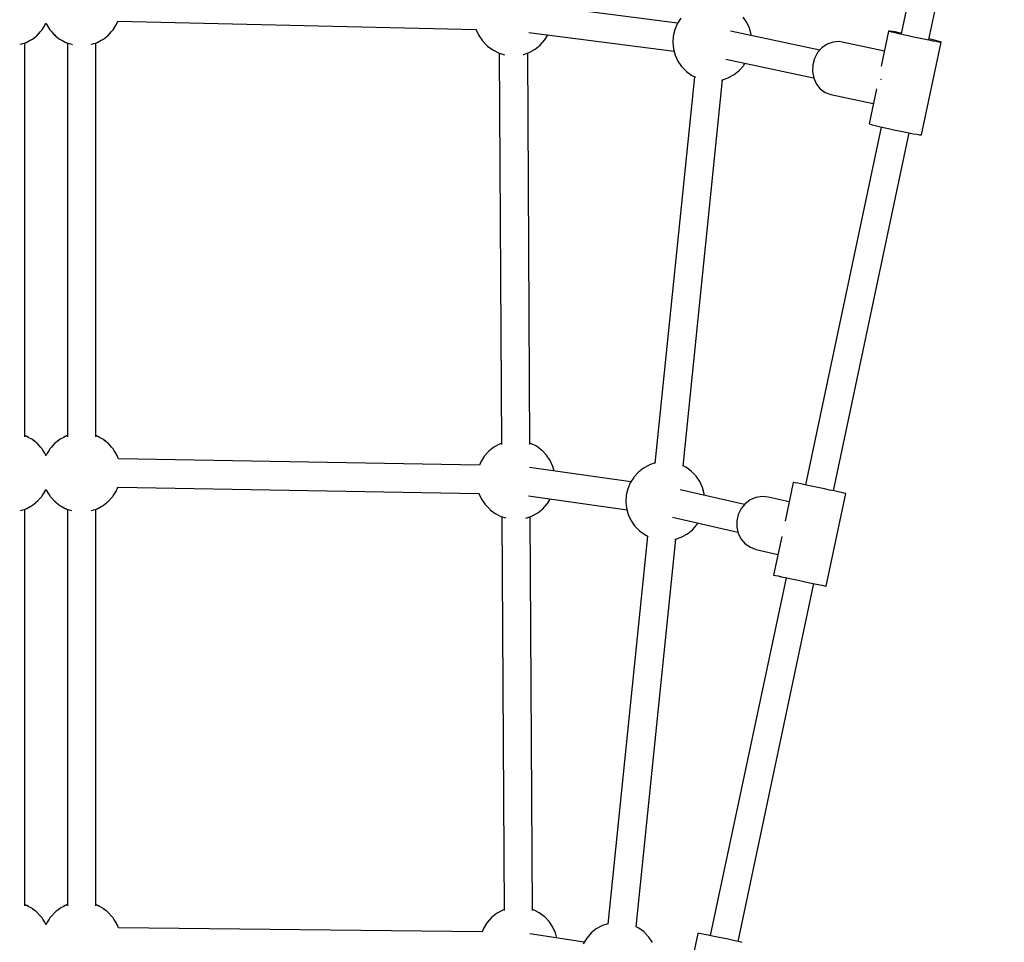
# Model space of a CAD drawing. Units: millimetres. Extents: x -3051 to 13211, y -6083 to 15283.
# Drawn here: x 3904 to 4527, y 4540 to 5124 of the extents above; entities that cross this region are included whole.
import ezdxf

# ---------------------------------------------------------------- set-up
doc = ezdxf.new("R2010")
doc.units = ezdxf.units.MM
doc.layers.add('PV-363D', color=7, linetype='Continuous')

# ---------------------------------------------------------------- blocks, each defined once
blk = doc.blocks.new('*U2')
at = {"layer": 'PV-363D'}
for p, q in [((-119.12, -6291.96), (-166.93, -6518.09)), ((-149.35, -6521.83), (-101.54, -6295.68)), ((-308.36, -6511.32), (-398.66, -6499.77)), ((-306.43, -6508.25), (-308.62, -6511.73)), ((-264.66, -6510.9), (-266.98, -6507.5)), ((-710.8, -6515.56), (-709.53, -6513.55)), ((-710.8, -6515.56), (-709.53, -6513.55)), ((-710.29, -6514.74), (-709.04, -6512.91)), ((-710.29, -6514.74), (-709.04, -6512.91)), ((-709.04, -6512.91), (-708.77, -6512.33)), ((-709.04, -6512.91), (-708.77, -6512.33)), ((-708.97, -6512.66), (-708.6, -6512.07)), ((-708.97, -6512.66), (-708.6, -6512.07)), ((-708.6, -6512.07), (-708.3, -6511.35)), ((-708.6, -6512.07), (-708.3, -6511.35)), ((-708.3, -6511.35), (-708, -6512.07)), ((-708.3, -6511.35), (-708, -6512.07)), ((-708, -6512.07), (-707.63, -6512.66)), ((-708, -6512.07), (-707.63, -6512.66)), ((-707.84, -6512.33), (-707.57, -6512.91)), ((-707.84, -6512.33), (-707.57, -6512.91)), ((-707.57, -6512.91), (-706.32, -6514.74)), ((-707.57, -6512.91), (-706.32, -6514.74)), ((-707.07, -6513.55), (-705.8, -6515.56)), ((-707.07, -6513.55), (-705.8, -6515.56)), ((-665.8, -6515.56), (-664.53, -6513.55)), ((-665.8, -6515.56), (-664.53, -6513.55)), ((-665.29, -6514.74), (-664.04, -6512.91)), ((-665.29, -6514.74), (-664.04, -6512.91)), ((-664.04, -6512.91), (-663.77, -6512.33)), ((-664.04, -6512.91), (-663.77, -6512.33)), ((-663.97, -6512.66), (-663.6, -6512.07)), ((-663.97, -6512.66), (-663.6, -6512.07)), ((-663.6, -6512.07), (-662.79, -6510.13)), ((-663.6, -6512.07), (-662.79, -6510.13)), ((-663.19, -6511.08), (-662.78, -6510.19)), ((-663.19, -6511.08), (-662.78, -6510.19)), ((-662.79, -6510.19), (-435.94, -6515.48)), ((-308.62, -6511.73), (-310.21, -6515.53)), ((-262.93, -6514.63), (-264.66, -6510.9)), ((-261.85, -6518.59), (-262.93, -6514.63)), ((-716.89, -6521.43), (-714.82, -6519.78)), ((-716.89, -6521.43), (-714.82, -6519.78)), ((-715.22, -6520.1), (-714.49, -6519.55)), ((-715.22, -6520.1), (-714.49, -6519.55)), ((-714.49, -6519.55), (-714.21, -6519.27)), ((-714.49, -6519.55), (-714.21, -6519.27)), ((-714.28, -6519.35), (-713.72, -6518.9)), ((-714.28, -6519.35), (-713.72, -6518.9)), ((-714.21, -6519.27), (-713.82, -6518.87)), ((-714.21, -6519.27), (-713.82, -6518.87)), ((-713.72, -6518.9), (-711.97, -6516.94)), ((-713.72, -6518.9), (-711.97, -6516.94)), ((-712.81, -6517.82), (-711.36, -6516.31)), ((-712.81, -6517.82), (-711.36, -6516.31)), ((-711.36, -6516.31), (-711.02, -6515.81)), ((-711.36, -6516.31), (-711.02, -6515.81)), ((-711.22, -6516.11), (-711.02, -6515.88)), ((-711.22, -6516.11), (-711.02, -6515.88)), ((-711.02, -6515.88), (-710.8, -6515.56)), ((-711.02, -6515.88), (-710.8, -6515.56)), ((-705.8, -6515.56), (-705.59, -6515.88)), ((-705.8, -6515.56), (-705.59, -6515.88)), ((-705.59, -6515.81), (-705.25, -6516.31)), ((-705.59, -6515.81), (-705.25, -6516.31)), ((-705.59, -6515.88), (-705.38, -6516.11)), ((-705.59, -6515.88), (-705.38, -6516.11)), ((-705.25, -6516.31), (-703.8, -6517.82)), ((-705.25, -6516.31), (-703.8, -6517.82)), ((-704.63, -6516.94), (-702.88, -6518.9)), ((-704.63, -6516.94), (-702.88, -6518.9)), ((-702.88, -6518.9), (-702.33, -6519.35)), ((-702.88, -6518.9), (-702.33, -6519.35)), ((-702.78, -6518.87), (-702.4, -6519.27)), ((-702.78, -6518.87), (-702.4, -6519.27)), ((-702.4, -6519.27), (-702.12, -6519.55)), ((-702.4, -6519.27), (-702.12, -6519.55)), ((-702.12, -6519.55), (-701.38, -6520.1)), ((-702.12, -6519.55), (-701.38, -6520.1)), ((-701.78, -6519.78), (-699.71, -6521.43)), ((-701.78, -6519.78), (-699.71, -6521.43)), ((-671.89, -6521.43), (-669.82, -6519.78)), ((-671.89, -6521.43), (-669.82, -6519.78)), ((-670.22, -6520.1), (-669.49, -6519.55)), ((-670.22, -6520.1), (-669.49, -6519.55)), ((-669.49, -6519.55), (-669.21, -6519.27)), ((-669.49, -6519.55), (-669.21, -6519.27)), ((-669.28, -6519.35), (-668.72, -6518.9)), ((-669.28, -6519.35), (-668.72, -6518.9)), ((-669.21, -6519.27), (-668.82, -6518.87)), ((-669.21, -6519.27), (-668.82, -6518.87)), ((-668.72, -6518.9), (-666.97, -6516.94)), ((-668.72, -6518.9), (-666.97, -6516.94)), ((-667.81, -6517.82), (-666.36, -6516.31)), ((-667.81, -6517.82), (-666.36, -6516.31)), ((-666.36, -6516.31), (-666.02, -6515.81)), ((-666.36, -6516.31), (-666.02, -6515.81)), ((-666.22, -6516.11), (-666.02, -6515.88)), ((-666.22, -6516.11), (-666.02, -6515.88)), ((-666.02, -6515.88), (-665.8, -6515.56)), ((-666.02, -6515.88), (-665.8, -6515.56)), ((-435.98, -6515.33), (-435.92, -6515.56)), ((-435.92, -6515.56), (-434.19, -6519.29)), ((-434.19, -6519.29), (-431.87, -6522.68)), ((-402.53, -6517.32), (-310.63, -6529.08)), ((-392.42, -6521.93), (-390.48, -6518.86)), ((-311.15, -6519.53), (-311.42, -6523.63)), ((-310.21, -6515.53), (-311.15, -6519.53)), ((-218.39, -6528.53), (-274.94, -6516.42)), ((-261.78, -6519.24), (-261.85, -6518.59)), ((-174.77, -6516.43), (-179.45, -6538.58)), ((-174.67, -6516.4), (-174.77, -6516.43)), ((-174.69, -6516.49), (-174.77, -6516.43)), ((-174.03, -6516.73), (-174.69, -6516.49)), ((-173.98, -6516.46), (-174.67, -6516.4)), ((-172.72, -6517.09), (-174.03, -6516.73)), ((-172.63, -6516.65), (-173.98, -6516.46)), ((-170.82, -6517.57), (-172.72, -6517.09)), ((-170.69, -6516.98), (-172.63, -6516.65)), ((-168.39, -6518.15), (-170.82, -6517.57)), ((-168.24, -6517.44), (-170.69, -6516.98)), ((-165.54, -6518.8), (-168.39, -6518.15)), ((-166.85, -6517.71), (-168.24, -6517.44)), ((-162.4, -6519.5), (-165.54, -6518.8)), ((-159.07, -6520.22), (-162.4, -6519.5)), ((-155.71, -6520.92), (-159.07, -6520.22)), ((-152.45, -6521.59), (-155.71, -6520.92)), ((-724.97, -6524.92), (-724.88, -6524.89)), ((-724.97, -6524.92), (-724.88, -6524.89)), ((-724.61, -6524.86), (-724.44, -6524.8)), ((-724.61, -6524.86), (-724.44, -6524.8)), ((-724.44, -6524.8), (-722.93, -6524.29)), ((-724.44, -6524.8), (-722.93, -6524.29)), ((-722.94, -6524.29), (-721.36, -6523.8)), ((-722.94, -6524.29), (-721.36, -6523.8)), ((-721.8, -6773.41), (-721.8, -6523.94)), ((-721.8, -6773.41), (-721.8, -6523.94)), ((-721.36, -6523.8), (-720.98, -6523.61)), ((-721.36, -6523.8), (-720.98, -6523.61)), ((-721.06, -6523.65), (-720.76, -6523.55)), ((-721.06, -6523.65), (-720.76, -6523.55)), ((-720.76, -6523.55), (-720.44, -6523.38)), ((-720.76, -6523.55), (-720.44, -6523.38)), ((-720.44, -6523.38), (-718.38, -6522.25)), ((-720.44, -6523.38), (-718.38, -6522.25)), ((-719.37, -6522.79), (-717.74, -6521.97)), ((-719.37, -6522.79), (-717.74, -6521.97)), ((-717.74, -6521.97), (-717.37, -6521.69)), ((-717.74, -6521.97), (-717.37, -6521.69)), ((-717.49, -6521.75), (-716.89, -6521.43)), ((-717.49, -6521.75), (-716.89, -6521.43)), ((-699.71, -6521.43), (-699.12, -6521.75)), ((-699.71, -6521.43), (-699.12, -6521.75)), ((-699.23, -6521.69), (-698.86, -6521.97)), ((-699.23, -6521.69), (-698.86, -6521.97)), ((-698.86, -6521.97), (-697.24, -6522.79)), ((-698.86, -6521.97), (-697.24, -6522.79)), ((-698.22, -6522.25), (-696.16, -6523.38)), ((-698.22, -6522.25), (-696.16, -6523.38)), ((-696.16, -6523.38), (-695.85, -6523.55)), ((-696.16, -6523.38), (-695.85, -6523.55)), ((-695.85, -6523.55), (-695.54, -6523.65)), ((-695.85, -6523.55), (-695.54, -6523.65)), ((-695.62, -6523.61), (-695.25, -6523.8)), ((-695.62, -6523.61), (-695.25, -6523.8)), ((-695.25, -6523.8), (-693.67, -6524.29)), ((-695.25, -6523.8), (-693.67, -6524.29)), ((-694.8, -6523.94), (-694.8, -6773.41)), ((-694.8, -6523.94), (-694.8, -6773.41)), ((-693.67, -6524.29), (-692.17, -6524.8)), ((-693.67, -6524.29), (-692.17, -6524.8)), ((-692.17, -6524.8), (-691.99, -6524.86)), ((-692.17, -6524.8), (-691.99, -6524.86)), ((-691.72, -6524.89), (-691.63, -6524.92)), ((-691.72, -6524.89), (-691.63, -6524.92)), ((-679.97, -6524.92), (-679.88, -6524.89)), ((-679.97, -6524.92), (-679.88, -6524.89)), ((-679.61, -6524.86), (-679.44, -6524.8)), ((-679.61, -6524.86), (-679.44, -6524.8)), ((-679.44, -6524.8), (-677.93, -6524.29)), ((-679.44, -6524.8), (-677.93, -6524.29)), ((-677.94, -6524.29), (-676.36, -6523.8)), ((-677.94, -6524.29), (-676.36, -6523.8)), ((-676.8, -6773.41), (-676.8, -6523.94)), ((-676.8, -6773.41), (-676.8, -6523.94)), ((-676.36, -6523.8), (-675.98, -6523.61)), ((-676.36, -6523.8), (-675.98, -6523.61)), ((-676.06, -6523.65), (-675.76, -6523.55)), ((-676.06, -6523.65), (-675.76, -6523.55)), ((-675.76, -6523.55), (-675.44, -6523.38)), ((-675.76, -6523.55), (-675.44, -6523.38)), ((-675.44, -6523.38), (-673.38, -6522.25)), ((-675.44, -6523.38), (-673.38, -6522.25)), ((-674.37, -6522.79), (-672.74, -6521.97)), ((-674.37, -6522.79), (-672.74, -6521.97)), ((-672.74, -6521.97), (-672.37, -6521.69)), ((-672.74, -6521.97), (-672.37, -6521.69)), ((-672.49, -6521.75), (-671.89, -6521.43)), ((-672.49, -6521.75), (-671.89, -6521.43)), ((-431.87, -6522.68), (-429.02, -6525.65)), ((-429.02, -6525.65), (-428.74, -6525.93)), ((-428.74, -6525.93), (-425.48, -6528.34)), ((-398.51, -6527.81), (-395.34, -6525.28)), ((-395.34, -6525.28), (-392.64, -6522.26)), ((-392.64, -6522.26), (-392.42, -6521.93)), ((-311.42, -6523.63), (-311, -6527.71)), ((-216.97, -6526.94), (-219.72, -6530.03)), ((-213.64, -6524.67), (-216.97, -6526.94)), ((-209.94, -6523.36), (-213.64, -6524.67)), ((-206.1, -6523.1), (-209.94, -6523.36)), ((-204.2, -6523.37), (-206.1, -6523.1)), ((-177.44, -6529.1), (-204.2, -6523.37)), ((-153.91, -6582.14), (-141.5, -6523.46)), ((-149.42, -6522.19), (-152.45, -6521.59)), ((-146.74, -6522.7), (-149.42, -6522.19)), ((-149.26, -6521.42), (-149.26, -6521.42)), ((-146.61, -6522.04), (-149.26, -6521.42)), ((-144.54, -6523.09), (-146.74, -6522.7)), ((-144.43, -6522.57), (-146.61, -6522.04)), ((-142.89, -6523.36), (-144.54, -6523.09)), ((-142.81, -6523), (-144.43, -6522.57)), ((-141.86, -6523.48), (-142.89, -6523.36)), ((-141.82, -6523.3), (-142.81, -6523)), ((-141.5, -6523.46), (-141.86, -6523.48)), ((-141.5, -6523.46), (-141.82, -6523.3)), ((-425.48, -6528.34), (-421.87, -6530.18)), ((-421.87, -6530.18), (-418, -6531.38)), ((-421.29, -6530.36), (-419.9, -6778.12)), ((-418, -6531.38), (-417.96, -6531.39)), ((-406.25, -6531.25), (-406.06, -6531.18)), ((-406.06, -6531.18), (-402.38, -6529.92)), ((-401.91, -6778.13), (-403.29, -6530.24)), ((-402.38, -6529.92), (-402.06, -6529.76)), ((-402.06, -6529.76), (-398.51, -6527.81)), ((-311, -6527.71), (-309.92, -6531.68)), ((-309.92, -6531.68), (-308.19, -6535.41)), ((-219.72, -6530.03), (-221.73, -6533.74)), ((-308.19, -6535.41), (-305.87, -6538.8)), ((-305.87, -6538.8), (-303.02, -6541.77)), ((-277.75, -6534.2), (-222.27, -6546.07)), ((-269.35, -6541.4), (-266.64, -6538.38)), ((-266.64, -6538.38), (-266.42, -6538.05)), ((-266.42, -6538.05), (-265.63, -6536.79)), ((-222.85, -6537.85), (-223.03, -6542.1)), ((-221.73, -6533.74), (-222.85, -6537.85)), ((-297.7, -6545.37), (-322.72, -6790.22)), ((-303.02, -6541.77), (-302.74, -6542.05)), ((-302.74, -6542.05), (-299.48, -6544.46)), ((-299.48, -6544.46), (-297.16, -6545.64)), ((-280.06, -6547.3), (-276.38, -6546.04)), ((-276.38, -6546.04), (-276.07, -6545.88)), ((-276.07, -6545.88), (-272.52, -6543.92)), ((-272.52, -6543.92), (-269.35, -6541.4)), ((-223.03, -6542.1), (-222.24, -6546.21)), ((-304.88, -6791.87), (-279.88, -6547.24)), ((-280.57, -6547.45), (-280.32, -6547.39)), ((-280.32, -6547.39), (-280.06, -6547.3)), ((-222.24, -6546.21), (-220.55, -6549.93)), ((-220.55, -6549.93), (-218.06, -6553.02)), ((-179.44, -6547.38), (-179.43, -6547.15)), ((-179.43, -6547.15), (-179.28, -6546.63)), ((-218.06, -6553.02), (-214.91, -6555.3)), ((-214.91, -6555.3), (-211.32, -6556.61)), ((-211.32, -6556.61), (-184.48, -6562.36)), ((-182.51, -6553.04), (-187.17, -6575.11)), ((-179.41, -6577.15), (-227.34, -6803.83)), ((-187.17, -6575.11), (-187.1, -6575.17)), ((-187.1, -6575.17), (-186.44, -6575.41)), ((-186.44, -6575.41), (-185.13, -6575.77)), ((-185.13, -6575.77), (-183.22, -6576.25)), ((-183.22, -6576.25), (-180.8, -6576.83)), ((-180.8, -6576.83), (-177.95, -6577.48)), ((-209.75, -6807.55), (-161.83, -6580.87)), ((-177.95, -6577.48), (-174.8, -6578.18)), ((-174.8, -6578.18), (-171.48, -6578.9)), ((-171.48, -6578.9), (-168.12, -6579.61)), ((-168.12, -6579.61), (-164.85, -6580.27)), ((-164.85, -6580.27), (-161.82, -6580.87)), ((-161.82, -6580.87), (-159.15, -6581.38)), ((-159.15, -6581.38), (-156.94, -6581.77)), ((-156.94, -6581.77), (-155.29, -6582.04)), ((-155.29, -6582.04), (-154.27, -6582.16)), ((-154.27, -6582.16), (-153.91, -6582.14)), ((-721.36, -6772.77), (-721.8, -6772.63)), ((-721.36, -6772.77), (-721.8, -6772.63)), ((-721.06, -6772.91), (-721.36, -6772.77)), ((-721.06, -6772.91), (-721.36, -6772.77)), ((-720.76, -6773.02), (-721.17, -6772.88)), ((-720.76, -6773.02), (-721.17, -6772.88)), ((-720.44, -6773.18), (-720.76, -6773.02)), ((-720.44, -6773.18), (-720.76, -6773.02)), ((-719.37, -6773.77), (-720.44, -6773.18)), ((-719.37, -6773.77), (-720.44, -6773.18)), ((-717.74, -6774.6), (-719.54, -6773.69)), ((-717.74, -6774.6), (-719.54, -6773.69)), ((-717.33, -6774.9), (-717.74, -6774.6)), ((-717.33, -6774.9), (-717.74, -6774.6)), ((-716.89, -6775.14), (-717.37, -6774.88)), ((-716.89, -6775.14), (-717.37, -6774.88)), ((-715.22, -6776.47), (-716.89, -6775.14)), ((-715.22, -6776.47), (-716.89, -6775.14)), ((-714.49, -6777.01), (-716.38, -6775.61)), ((-714.49, -6777.01), (-716.38, -6775.61)), ((-700.23, -6775.61), (-702.12, -6777.01)), ((-700.23, -6775.61), (-702.12, -6777.01)), ((-699.71, -6775.14), (-701.38, -6776.47)), ((-699.71, -6775.14), (-701.38, -6776.47)), ((-699.23, -6774.88), (-699.71, -6775.14)), ((-699.23, -6774.88), (-699.71, -6775.14)), ((-698.86, -6774.6), (-699.27, -6774.9)), ((-698.86, -6774.6), (-699.27, -6774.9)), ((-697.07, -6773.69), (-698.86, -6774.6)), ((-697.07, -6773.69), (-698.86, -6774.6)), ((-696.16, -6773.18), (-697.24, -6773.77)), ((-696.16, -6773.18), (-697.24, -6773.77)), ((-695.85, -6773.02), (-696.16, -6773.18)), ((-695.85, -6773.02), (-696.16, -6773.18)), ((-695.44, -6772.88), (-695.85, -6773.02)), ((-695.44, -6772.88), (-695.85, -6773.02)), ((-695.25, -6772.77), (-695.54, -6772.91)), ((-695.25, -6772.77), (-695.54, -6772.91)), ((-694.8, -6772.63), (-695.25, -6772.77)), ((-694.8, -6772.63), (-695.25, -6772.77)), ((-676.36, -6772.77), (-676.8, -6772.63)), ((-676.36, -6772.77), (-676.8, -6772.63)), ((-676.06, -6772.91), (-676.36, -6772.77)), ((-676.06, -6772.91), (-676.36, -6772.77)), ((-675.76, -6773.02), (-676.17, -6772.88)), ((-675.76, -6773.02), (-676.17, -6772.88)), ((-675.44, -6773.18), (-675.76, -6773.02)), ((-675.44, -6773.18), (-675.76, -6773.02)), ((-674.37, -6773.77), (-675.44, -6773.18)), ((-674.37, -6773.77), (-675.44, -6773.18)), ((-672.74, -6774.6), (-674.54, -6773.69)), ((-672.74, -6774.6), (-674.54, -6773.69)), ((-672.33, -6774.9), (-672.74, -6774.6)), ((-672.33, -6774.9), (-672.74, -6774.6)), ((-671.89, -6775.14), (-672.37, -6774.88)), ((-671.89, -6775.14), (-672.37, -6774.88)), ((-670.22, -6776.47), (-671.89, -6775.14)), ((-670.22, -6776.47), (-671.89, -6775.14)), ((-669.49, -6777.01), (-671.38, -6775.61)), ((-669.49, -6777.01), (-671.38, -6775.61)), ((-714.28, -6777.22), (-714.49, -6777.01)), ((-714.28, -6777.22), (-714.49, -6777.01)), ((-713.72, -6777.66), (-714.31, -6777.2)), ((-713.72, -6777.66), (-714.31, -6777.2)), ((-711.81, -6779.8), (-713.72, -6777.66)), ((-711.81, -6779.8), (-713.72, -6777.66)), ((-711.36, -6780.26), (-711.97, -6779.62)), ((-711.36, -6780.26), (-711.97, -6779.62)), ((-711.02, -6780.68), (-711.54, -6780.1)), ((-711.02, -6780.68), (-711.54, -6780.1)), ((-711.22, -6780.46), (-711.36, -6780.26)), ((-711.22, -6780.46), (-711.36, -6780.26)), ((-710.8, -6781.01), (-711.02, -6780.68)), ((-710.8, -6781.01), (-711.02, -6780.68)), ((-710.29, -6781.82), (-710.8, -6781.01)), ((-710.29, -6781.82), (-710.8, -6781.01)), ((-709.04, -6783.66), (-710.31, -6781.79)), ((-709.04, -6783.66), (-710.31, -6781.79)), ((-706.3, -6781.79), (-707.57, -6783.66)), ((-706.3, -6781.79), (-707.57, -6783.66)), ((-705.8, -6781.01), (-706.32, -6781.82)), ((-705.8, -6781.01), (-706.32, -6781.82)), ((-705.59, -6780.68), (-705.8, -6781.01)), ((-705.59, -6780.68), (-705.8, -6781.01)), ((-705.06, -6780.1), (-705.59, -6780.68)), ((-705.06, -6780.1), (-705.59, -6780.68)), ((-705.25, -6780.26), (-705.38, -6780.46)), ((-705.25, -6780.26), (-705.38, -6780.46)), ((-704.63, -6779.62), (-705.25, -6780.26)), ((-704.63, -6779.62), (-705.25, -6780.26)), ((-702.88, -6777.66), (-704.8, -6779.8)), ((-702.88, -6777.66), (-704.8, -6779.8)), ((-702.3, -6777.2), (-702.88, -6777.66)), ((-702.3, -6777.2), (-702.88, -6777.66)), ((-702.12, -6777.01), (-702.33, -6777.22)), ((-702.12, -6777.01), (-702.33, -6777.22)), ((-669.28, -6777.22), (-669.49, -6777.01)), ((-669.28, -6777.22), (-669.49, -6777.01)), ((-668.72, -6777.66), (-669.31, -6777.2)), ((-668.72, -6777.66), (-669.31, -6777.2)), ((-666.81, -6779.8), (-668.72, -6777.66)), ((-666.81, -6779.8), (-668.72, -6777.66)), ((-666.36, -6780.26), (-666.97, -6779.62)), ((-666.36, -6780.26), (-666.97, -6779.62)), ((-666.02, -6780.68), (-666.54, -6780.1)), ((-666.02, -6780.68), (-666.54, -6780.1)), ((-666.22, -6780.46), (-666.36, -6780.26)), ((-666.22, -6780.46), (-666.36, -6780.26)), ((-665.8, -6781.01), (-666.02, -6780.68)), ((-665.8, -6781.01), (-666.02, -6780.68)), ((-665.29, -6781.82), (-665.8, -6781.01)), ((-665.29, -6781.82), (-665.8, -6781.01)), ((-664.04, -6783.66), (-665.31, -6781.79)), ((-664.04, -6783.66), (-665.31, -6781.79)), ((-427.86, -6782.37), (-430.56, -6785.4)), ((-424.69, -6779.85), (-427.86, -6782.37)), ((-421.14, -6777.89), (-424.69, -6779.85)), ((-420.82, -6777.73), (-421.14, -6777.89)), ((-419.91, -6777.42), (-420.82, -6777.73)), ((-401.34, -6777.48), (-401.91, -6777.3)), ((-397.72, -6779.31), (-401.34, -6777.48)), ((-394.47, -6781.73), (-397.72, -6779.31)), ((-394.19, -6782), (-394.47, -6781.73)), ((-391.33, -6784.97), (-394.19, -6782)), ((-708.76, -6784.24), (-709.04, -6783.66)), ((-708.76, -6784.24), (-709.04, -6783.66)), ((-708.6, -6784.49), (-708.77, -6784.23)), ((-708.6, -6784.49), (-708.77, -6784.23)), ((-708.3, -6785.21), (-708.6, -6784.49)), ((-708.3, -6785.21), (-708.6, -6784.49)), ((-708.3, -6785.24), (-708.32, -6785.2)), ((-708.3, -6785.24), (-708.32, -6785.2)), ((-708, -6784.49), (-708.3, -6785.21)), ((-708, -6784.49), (-708.3, -6785.21)), ((-708.29, -6785.2), (-708.3, -6785.24)), ((-708.29, -6785.2), (-708.3, -6785.24)), ((-707.84, -6784.23), (-708, -6784.49)), ((-707.84, -6784.23), (-708, -6784.49)), ((-707.57, -6783.66), (-707.84, -6784.24)), ((-707.57, -6783.66), (-707.84, -6784.24)), ((-663.76, -6784.24), (-664.04, -6783.66)), ((-663.76, -6784.24), (-664.04, -6783.66)), ((-663.6, -6784.49), (-663.77, -6784.23)), ((-663.6, -6784.49), (-663.77, -6784.23)), ((-663.19, -6785.49), (-663.6, -6784.49)), ((-663.19, -6785.49), (-663.6, -6784.49)), ((-662.34, -6787.31), (-663.32, -6785.2)), ((-662.34, -6787.31), (-663.32, -6785.2)), ((-433.8, -6791.23), (-662.41, -6787.31)), ((-432.98, -6789.21), (-433.83, -6791.23)), ((-430.78, -6785.72), (-432.98, -6789.21)), ((-430.56, -6785.4), (-430.78, -6785.72)), ((-389.01, -6788.37), (-391.33, -6784.97)), ((-387.29, -6792.1), (-389.01, -6788.37)), ((-337.91, -6801.86), (-402.12, -6792.81)), ((-386.49, -6795.01), (-387.29, -6792.1)), ((-330.05, -6793.19), (-333.22, -6795.71)), ((-326.5, -6791.24), (-330.05, -6793.19)), ((-326.18, -6791.07), (-326.5, -6791.24)), ((-322.69, -6789.88), (-326.18, -6791.07)), ((-303.08, -6792.65), (-304.86, -6791.75)), ((-299.82, -6795.07), (-303.08, -6792.65)), ((-299.54, -6795.34), (-299.82, -6795.07)), ((-296.69, -6798.31), (-299.54, -6795.34)), ((-336.14, -6799.06), (-338.34, -6802.55)), ((-335.92, -6798.74), (-336.14, -6799.06)), ((-333.22, -6795.71), (-335.92, -6798.74)), ((-294.37, -6801.71), (-296.69, -6798.31)), ((-709.04, -6808.17), (-708.77, -6807.59)), ((-709.04, -6808.17), (-708.77, -6807.59)), ((-708.97, -6807.91), (-708.6, -6807.33)), ((-708.97, -6807.91), (-708.6, -6807.33)), ((-708.6, -6807.33), (-708.3, -6806.61)), ((-708.6, -6807.33), (-708.3, -6806.61)), ((-708.3, -6806.61), (-708, -6807.33)), ((-708.3, -6806.61), (-708, -6807.33)), ((-708, -6807.33), (-707.63, -6807.91)), ((-708, -6807.33), (-707.63, -6807.91)), ((-707.84, -6807.59), (-707.57, -6808.17)), ((-707.84, -6807.59), (-707.57, -6808.17)), ((-664.04, -6808.17), (-663.77, -6807.59)), ((-664.04, -6808.17), (-663.77, -6807.59)), ((-663.97, -6807.91), (-663.6, -6807.33)), ((-663.97, -6807.91), (-663.6, -6807.33)), ((-663.6, -6807.33), (-662.71, -6805.21)), ((-663.6, -6807.33), (-662.71, -6805.21)), ((-663.19, -6806.34), (-662.69, -6805.26)), ((-663.19, -6806.34), (-662.69, -6805.26)), ((-662.71, -6805.31), (-434.24, -6809.22)), ((-339.93, -6806.34), (-340.87, -6810.34)), ((-338.34, -6802.55), (-339.93, -6806.34)), ((-266.13, -6816.27), (-306.77, -6806.9)), ((-292.65, -6805.44), (-294.37, -6801.71)), ((-291.56, -6809.4), (-292.65, -6805.44)), ((-235.18, -6802.17), (-240.37, -6826.73)), ((-234.86, -6802.24), (-235.18, -6802.17)), ((-233.91, -6802.44), (-234.86, -6802.24)), ((-232.37, -6802.76), (-233.91, -6802.44)), ((-230.3, -6803.2), (-232.37, -6802.76)), ((-227.78, -6803.73), (-230.3, -6803.2)), ((-224.91, -6804.34), (-227.78, -6803.73)), ((-221.79, -6805), (-224.91, -6804.34)), ((-218.54, -6805.69), (-221.79, -6805)), ((-215.3, -6806.37), (-218.54, -6805.69)), ((-212.18, -6807.03), (-215.3, -6806.37)), ((-209.3, -6807.64), (-212.18, -6807.03)), ((-206.78, -6808.17), (-209.3, -6807.64)), ((-714.28, -6814.6), (-713.72, -6814.16)), ((-714.28, -6814.6), (-713.72, -6814.16)), ((-714.21, -6814.53), (-713.82, -6814.13)), ((-714.21, -6814.53), (-713.82, -6814.13)), ((-713.72, -6814.16), (-711.97, -6812.2)), ((-713.72, -6814.16), (-711.97, -6812.2)), ((-712.81, -6813.07), (-711.36, -6811.56)), ((-712.81, -6813.07), (-711.36, -6811.56)), ((-711.36, -6811.56), (-711.02, -6811.06)), ((-711.36, -6811.56), (-711.02, -6811.06)), ((-711.22, -6811.37), (-711.02, -6811.14)), ((-711.22, -6811.37), (-711.02, -6811.14)), ((-711.02, -6811.14), (-710.8, -6810.81)), ((-711.02, -6811.14), (-710.8, -6810.81)), ((-710.8, -6810.81), (-709.53, -6808.8)), ((-710.8, -6810.81), (-709.53, -6808.8)), ((-710.29, -6810), (-709.04, -6808.17)), ((-710.29, -6810), (-709.04, -6808.17)), ((-707.57, -6808.17), (-706.32, -6810)), ((-707.57, -6808.17), (-706.32, -6810)), ((-707.07, -6808.8), (-705.8, -6810.81)), ((-707.07, -6808.8), (-705.8, -6810.81)), ((-705.8, -6810.81), (-705.59, -6811.14)), ((-705.8, -6810.81), (-705.59, -6811.14)), ((-705.59, -6811.06), (-705.25, -6811.56)), ((-705.59, -6811.06), (-705.25, -6811.56)), ((-705.59, -6811.14), (-705.38, -6811.37)), ((-705.59, -6811.14), (-705.38, -6811.37)), ((-705.25, -6811.56), (-703.8, -6813.07)), ((-705.25, -6811.56), (-703.8, -6813.07)), ((-704.63, -6812.2), (-702.88, -6814.16)), ((-704.63, -6812.2), (-702.88, -6814.16)), ((-702.88, -6814.16), (-702.33, -6814.6)), ((-702.88, -6814.16), (-702.33, -6814.6)), ((-702.78, -6814.13), (-702.4, -6814.53)), ((-702.78, -6814.13), (-702.4, -6814.53)), ((-669.28, -6814.6), (-668.72, -6814.16)), ((-669.28, -6814.6), (-668.72, -6814.16)), ((-669.21, -6814.53), (-668.82, -6814.13)), ((-669.21, -6814.53), (-668.82, -6814.13)), ((-668.72, -6814.16), (-666.97, -6812.2)), ((-668.72, -6814.16), (-666.97, -6812.2)), ((-667.81, -6813.07), (-666.36, -6811.56)), ((-667.81, -6813.07), (-666.36, -6811.56)), ((-666.36, -6811.56), (-666.02, -6811.06)), ((-666.36, -6811.56), (-666.02, -6811.06)), ((-666.22, -6811.37), (-666.02, -6811.14)), ((-666.22, -6811.37), (-666.02, -6811.14)), ((-666.02, -6811.14), (-665.8, -6810.81)), ((-666.02, -6811.14), (-665.8, -6810.81)), ((-665.8, -6810.81), (-664.53, -6808.8)), ((-665.8, -6810.81), (-664.53, -6808.8)), ((-665.29, -6810), (-664.04, -6808.17)), ((-665.29, -6810), (-664.04, -6808.17)), ((-434.29, -6809.08), (-434.27, -6809.15)), ((-434.27, -6809.15), (-432.55, -6812.88)), ((-432.55, -6812.88), (-430.23, -6816.27)), ((-402.81, -6810.78), (-340.43, -6819.58)), ((-390.78, -6815.52), (-389.02, -6812.73)), ((-340.87, -6810.34), (-341.13, -6814.44)), ((-291.46, -6810.43), (-291.56, -6809.4)), ((-262.45, -6813.29), (-265.65, -6815.7)), ((-258.8, -6811.74), (-262.45, -6813.29)), ((-254.92, -6811.14), (-258.8, -6811.74)), ((-251.04, -6811.53), (-254.92, -6811.14)), ((-237.8, -6814.59), (-251.04, -6811.53)), ((-214.32, -6867.91), (-201.91, -6809.21)), ((-204.71, -6808.61), (-206.78, -6808.17)), ((-203.18, -6808.94), (-204.71, -6808.61)), ((-202.23, -6809.14), (-203.18, -6808.94)), ((-201.91, -6809.21), (-202.23, -6809.14)), ((-724.42, -6820.05), (-722.93, -6819.55)), ((-724.42, -6820.05), (-722.93, -6819.55)), ((-722.94, -6819.55), (-721.36, -6819.06)), ((-722.94, -6819.55), (-721.36, -6819.06)), ((-721.81, -7070.29), (-721.81, -6819.2)), ((-721.81, -7070.29), (-721.81, -6819.2)), ((-721.36, -6819.06), (-720.98, -6818.87)), ((-721.36, -6819.06), (-720.98, -6818.87)), ((-721.06, -6818.91), (-720.76, -6818.8)), ((-721.06, -6818.91), (-720.76, -6818.8)), ((-720.76, -6818.8), (-720.44, -6818.64)), ((-720.76, -6818.8), (-720.44, -6818.64)), ((-720.44, -6818.64), (-718.38, -6817.5)), ((-720.44, -6818.64), (-718.38, -6817.5)), ((-719.37, -6818.05), (-717.74, -6817.22)), ((-719.37, -6818.05), (-717.74, -6817.22)), ((-717.74, -6817.22), (-717.37, -6816.95)), ((-717.74, -6817.22), (-717.37, -6816.95)), ((-717.49, -6817.01), (-716.89, -6816.68)), ((-717.49, -6817.01), (-716.89, -6816.68)), ((-716.89, -6816.68), (-714.82, -6815.03)), ((-716.89, -6816.68), (-714.82, -6815.03)), ((-715.22, -6815.35), (-714.49, -6814.81)), ((-715.22, -6815.35), (-714.49, -6814.81)), ((-714.49, -6814.81), (-714.21, -6814.53)), ((-714.49, -6814.81), (-714.21, -6814.53)), ((-702.4, -6814.53), (-702.12, -6814.81)), ((-702.4, -6814.53), (-702.12, -6814.81)), ((-702.12, -6814.81), (-701.38, -6815.35)), ((-702.12, -6814.81), (-701.38, -6815.35)), ((-701.78, -6815.03), (-699.71, -6816.68)), ((-701.78, -6815.03), (-699.71, -6816.68)), ((-699.71, -6816.68), (-699.12, -6817.01)), ((-699.71, -6816.68), (-699.12, -6817.01)), ((-699.23, -6816.95), (-698.86, -6817.22)), ((-699.23, -6816.95), (-698.86, -6817.22)), ((-698.86, -6817.22), (-697.24, -6818.05)), ((-698.86, -6817.22), (-697.24, -6818.05)), ((-698.22, -6817.5), (-696.16, -6818.64)), ((-698.22, -6817.5), (-696.16, -6818.64)), ((-696.16, -6818.64), (-695.85, -6818.8)), ((-696.16, -6818.64), (-695.85, -6818.8)), ((-695.85, -6818.8), (-695.54, -6818.91)), ((-695.85, -6818.8), (-695.54, -6818.91)), ((-695.62, -6818.87), (-695.25, -6819.06)), ((-695.62, -6818.87), (-695.25, -6819.06)), ((-695.25, -6819.06), (-693.67, -6819.55)), ((-695.25, -6819.06), (-693.67, -6819.55)), ((-694.8, -6819.2), (-694.8, -7070.29)), ((-694.8, -6819.2), (-694.8, -7070.29)), ((-693.67, -6819.55), (-692.19, -6820.05)), ((-693.67, -6819.55), (-692.19, -6820.05)), ((-679.42, -6820.05), (-677.93, -6819.55)), ((-679.42, -6820.05), (-677.93, -6819.55)), ((-677.94, -6819.55), (-676.36, -6819.06)), ((-677.94, -6819.55), (-676.36, -6819.06)), ((-676.81, -7070.29), (-676.81, -6819.2)), ((-676.81, -7070.29), (-676.81, -6819.2)), ((-676.36, -6819.06), (-675.98, -6818.87)), ((-676.36, -6819.06), (-675.98, -6818.87)), ((-676.06, -6818.91), (-675.76, -6818.8)), ((-676.06, -6818.91), (-675.76, -6818.8)), ((-675.76, -6818.8), (-675.44, -6818.64)), ((-675.76, -6818.8), (-675.44, -6818.64)), ((-675.44, -6818.64), (-673.38, -6817.5)), ((-675.44, -6818.64), (-673.38, -6817.5)), ((-674.37, -6818.05), (-672.74, -6817.22)), ((-674.37, -6818.05), (-672.74, -6817.22)), ((-672.74, -6817.22), (-672.37, -6816.95)), ((-672.74, -6817.22), (-672.37, -6816.95)), ((-672.49, -6817.01), (-671.89, -6816.68)), ((-672.49, -6817.01), (-671.89, -6816.68)), ((-671.89, -6816.68), (-669.82, -6815.03)), ((-671.89, -6816.68), (-669.82, -6815.03)), ((-670.22, -6815.35), (-669.49, -6814.81)), ((-670.22, -6815.35), (-669.49, -6814.81)), ((-669.49, -6814.81), (-669.21, -6814.53)), ((-669.49, -6814.81), (-669.21, -6814.53)), ((-430.23, -6816.27), (-427.38, -6819.24)), ((-427.38, -6819.24), (-427.1, -6819.52)), ((-427.1, -6819.52), (-423.84, -6821.94)), ((-396.87, -6821.4), (-393.7, -6818.87)), ((-393.7, -6818.87), (-391, -6815.85)), ((-391, -6815.85), (-390.78, -6815.52)), ((-341.13, -6814.44), (-340.72, -6818.53)), ((-340.72, -6818.53), (-339.63, -6822.49)), ((-268.23, -6818.83), (-270.04, -6822.49)), ((-265.65, -6815.7), (-268.23, -6818.83)), ((-423.84, -6821.94), (-420.23, -6823.77)), ((-420.23, -6823.77), (-417.16, -6824.72)), ((-419.65, -6823.95), (-418.26, -7073.37)), ((-404.4, -6824.77), (-400.74, -6823.52)), ((-400.26, -7073.38), (-401.65, -6823.83)), ((-400.74, -6823.52), (-400.42, -6823.35)), ((-400.42, -6823.35), (-396.87, -6821.4)), ((-339.63, -6822.49), (-337.91, -6826.22)), ((-337.91, -6826.22), (-335.59, -6829.62)), ((-311.54, -6824.25), (-270.17, -6833.79)), ((-270.04, -6822.49), (-270.96, -6826.49)), ((-270.96, -6826.49), (-270.94, -6830.57)), ((-335.59, -6829.62), (-332.74, -6832.58)), ((-332.74, -6832.58), (-332.46, -6832.86)), ((-332.46, -6832.86), (-329.2, -6835.28)), ((-302.23, -6834.74), (-299.06, -6832.21)), ((-299.06, -6832.21), (-296.36, -6829.19)), ((-296.36, -6829.19), (-296.14, -6828.86)), ((-296.14, -6828.86), (-295.55, -6827.94)), ((-270.94, -6830.57), (-269.99, -6834.52)), ((-327.42, -6836.18), (-352.53, -7081.95)), ((-334.69, -7083.62), (-309.6, -6838.05)), ((-329.2, -6835.28), (-327.04, -6836.37)), ((-310.15, -6838.23), (-310.04, -6838.2)), ((-310.04, -6838.2), (-309.77, -6838.11)), ((-309.77, -6838.11), (-306.1, -6836.86)), ((-306.1, -6836.86), (-305.78, -6836.69)), ((-305.78, -6836.69), (-302.23, -6834.74)), ((-269.99, -6834.52), (-268.16, -6838.09)), ((-268.16, -6838.09), (-265.56, -6841.08)), ((-242.41, -6836.39), (-247.59, -6860.88)), ((-265.56, -6841.08), (-262.34, -6843.31)), ((-262.34, -6843.31), (-258.68, -6844.66)), ((-258.68, -6844.66), (-244.83, -6847.86)), ((-239.75, -6862.53), (-287.67, -7089.21)), ((-247.59, -6860.88), (-247.27, -6860.94)), ((-247.59, -6860.88), (-247.27, -6860.94)), ((-247.27, -6860.94), (-246.32, -6861.14)), ((-247.27, -6860.94), (-246.32, -6861.15)), ((-246.32, -6861.14), (-244.78, -6861.47)), ((-246.32, -6861.15), (-244.78, -6861.47)), ((-244.78, -6861.47), (-242.71, -6861.9)), ((-244.78, -6861.47), (-242.72, -6861.91)), ((-242.72, -6861.91), (-240.2, -6862.44)), ((-242.71, -6861.9), (-240.19, -6862.44)), ((-240.2, -6862.44), (-239.75, -6862.54)), ((-240.19, -6862.44), (-237.32, -6863.04)), ((-237.32, -6863.04), (-234.2, -6863.7)), ((-234.2, -6863.7), (-230.95, -6864.39)), ((-270.08, -7092.92), (-222.16, -6866.25)), ((-230.95, -6864.39), (-227.71, -6865.07)), ((-227.71, -6865.07), (-224.59, -6865.73)), ((-224.59, -6865.73), (-221.71, -6866.34)), ((-222.16, -6866.26), (-221.71, -6866.35)), ((-221.71, -6866.34), (-219.19, -6866.88)), ((-221.71, -6866.35), (-219.19, -6866.88)), ((-219.19, -6866.88), (-217.12, -6867.31)), ((-219.19, -6866.88), (-217.13, -6867.32)), ((-217.13, -6867.32), (-215.59, -6867.64)), ((-217.12, -6867.31), (-215.59, -6867.64)), ((-215.59, -6867.64), (-214.64, -6867.84)), ((-215.59, -6867.64), (-214.64, -6867.84)), ((-214.64, -6867.84), (-214.32, -6867.91)), ((-214.64, -6867.84), (-214.32, -6867.91)), ((-721.36, -7069.78), (-721.81, -7069.64)), ((-721.36, -7069.78), (-721.81, -7069.64)), ((-694.8, -7069.64), (-695.25, -7069.78)), ((-694.8, -7069.64), (-695.25, -7069.78)), ((-676.36, -7069.78), (-676.81, -7069.64)), ((-676.36, -7069.78), (-676.81, -7069.64)), ((-721.06, -7069.92), (-721.36, -7069.78)), ((-721.06, -7069.92), (-721.36, -7069.78)), ((-720.76, -7070.03), (-721.17, -7069.89)), ((-720.76, -7070.03), (-721.17, -7069.89)), ((-720.44, -7070.19), (-720.76, -7070.03)), ((-720.44, -7070.19), (-720.76, -7070.03)), ((-719.37, -7070.78), (-720.44, -7070.19)), ((-719.37, -7070.78), (-720.44, -7070.19)), ((-717.74, -7071.61), (-719.54, -7070.7)), ((-717.74, -7071.61), (-719.54, -7070.7)), ((-717.33, -7071.91), (-717.74, -7071.61)), ((-717.33, -7071.91), (-717.74, -7071.61)), ((-716.89, -7072.15), (-717.37, -7071.89)), ((-716.89, -7072.15), (-717.37, -7071.89)), ((-715.22, -7073.48), (-716.89, -7072.15)), ((-715.22, -7073.48), (-716.89, -7072.15)), ((-714.49, -7074.02), (-716.38, -7072.62)), ((-714.49, -7074.02), (-716.38, -7072.62)), ((-714.28, -7074.23), (-714.49, -7074.02)), ((-714.28, -7074.23), (-714.49, -7074.02)), ((-713.72, -7074.67), (-714.31, -7074.21)), ((-713.72, -7074.67), (-714.31, -7074.21)), ((-711.81, -7076.81), (-713.72, -7074.67)), ((-711.81, -7076.81), (-713.72, -7074.67)), ((-702.88, -7074.67), (-704.8, -7076.81)), ((-702.88, -7074.67), (-704.8, -7076.81)), ((-702.3, -7074.21), (-702.88, -7074.67)), ((-702.3, -7074.21), (-702.88, -7074.67)), ((-702.12, -7074.02), (-702.33, -7074.23)), ((-702.12, -7074.02), (-702.33, -7074.23)), ((-700.23, -7072.62), (-702.12, -7074.02)), ((-700.23, -7072.62), (-702.12, -7074.02)), ((-699.71, -7072.15), (-701.38, -7073.48)), ((-699.71, -7072.15), (-701.38, -7073.48)), ((-699.23, -7071.89), (-699.71, -7072.15)), ((-699.23, -7071.89), (-699.71, -7072.15)), ((-698.86, -7071.61), (-699.27, -7071.91)), ((-698.86, -7071.61), (-699.27, -7071.91)), ((-697.07, -7070.7), (-698.86, -7071.61)), ((-697.07, -7070.7), (-698.86, -7071.61)), ((-696.16, -7070.19), (-697.24, -7070.78)), ((-696.16, -7070.19), (-697.24, -7070.78)), ((-695.85, -7070.03), (-696.16, -7070.19)), ((-695.85, -7070.03), (-696.16, -7070.19)), ((-695.44, -7069.89), (-695.85, -7070.03)), ((-695.44, -7069.89), (-695.85, -7070.03)), ((-695.25, -7069.78), (-695.54, -7069.92)), ((-695.25, -7069.78), (-695.54, -7069.92)), ((-676.06, -7069.92), (-676.36, -7069.78)), ((-676.06, -7069.92), (-676.36, -7069.78)), ((-675.76, -7070.03), (-676.17, -7069.89)), ((-675.76, -7070.03), (-676.17, -7069.89)), ((-675.44, -7070.19), (-675.76, -7070.03)), ((-675.44, -7070.19), (-675.76, -7070.03)), ((-674.37, -7070.78), (-675.44, -7070.19)), ((-674.37, -7070.78), (-675.44, -7070.19)), ((-672.74, -7071.61), (-674.54, -7070.7)), ((-672.74, -7071.61), (-674.54, -7070.7)), ((-672.33, -7071.91), (-672.74, -7071.61)), ((-672.33, -7071.91), (-672.74, -7071.61)), ((-671.89, -7072.15), (-672.37, -7071.89)), ((-671.89, -7072.15), (-672.37, -7071.89)), ((-670.22, -7073.48), (-671.89, -7072.15)), ((-670.22, -7073.48), (-671.89, -7072.15)), ((-669.49, -7074.02), (-671.38, -7072.62)), ((-669.49, -7074.02), (-671.38, -7072.62)), ((-669.28, -7074.23), (-669.49, -7074.02)), ((-669.28, -7074.23), (-669.49, -7074.02)), ((-668.72, -7074.67), (-669.31, -7074.21)), ((-668.72, -7074.67), (-669.31, -7074.21)), ((-666.81, -7076.81), (-668.72, -7074.67)), ((-666.81, -7076.81), (-668.72, -7074.67)), ((-423.04, -7075.24), (-426.21, -7077.77)), ((-419.49, -7073.29), (-423.04, -7075.24)), ((-419.17, -7073.12), (-419.49, -7073.29)), ((-418.26, -7072.81), (-419.17, -7073.12)), ((-399.69, -7072.87), (-400.26, -7072.69)), ((-396.07, -7074.7), (-399.69, -7072.87)), ((-392.81, -7077.12), (-396.07, -7074.7)), ((-711.36, -7077.27), (-711.97, -7076.63)), ((-711.36, -7077.27), (-711.97, -7076.63)), ((-711.02, -7077.69), (-711.54, -7077.11)), ((-711.02, -7077.69), (-711.54, -7077.11)), ((-711.22, -7077.47), (-711.36, -7077.27)), ((-711.22, -7077.47), (-711.36, -7077.27)), ((-710.8, -7078.02), (-711.02, -7077.69)), ((-710.8, -7078.02), (-711.02, -7077.69)), ((-710.29, -7078.83), (-710.8, -7078.02)), ((-710.29, -7078.83), (-710.8, -7078.02)), ((-709.04, -7080.67), (-710.31, -7078.8)), ((-709.04, -7080.67), (-710.31, -7078.8)), ((-708.76, -7081.25), (-709.04, -7080.67)), ((-708.76, -7081.25), (-709.04, -7080.67)), ((-708.6, -7081.5), (-708.77, -7081.24)), ((-708.6, -7081.5), (-708.77, -7081.24)), ((-708.3, -7082.22), (-708.6, -7081.5)), ((-708.3, -7082.22), (-708.6, -7081.5)), ((-708.3, -7082.25), (-708.32, -7082.21)), ((-708.3, -7082.25), (-708.32, -7082.21)), ((-708, -7081.5), (-708.3, -7082.22)), ((-708, -7081.5), (-708.3, -7082.22)), ((-708.29, -7082.21), (-708.3, -7082.25)), ((-708.29, -7082.21), (-708.3, -7082.25)), ((-707.84, -7081.24), (-708, -7081.5)), ((-707.84, -7081.24), (-708, -7081.5)), ((-707.57, -7080.67), (-707.84, -7081.25)), ((-707.57, -7080.67), (-707.84, -7081.25)), ((-706.3, -7078.8), (-707.57, -7080.67)), ((-706.3, -7078.8), (-707.57, -7080.67)), ((-705.8, -7078.02), (-706.32, -7078.83)), ((-705.8, -7078.02), (-706.32, -7078.83)), ((-705.59, -7077.69), (-705.8, -7078.02)), ((-705.59, -7077.69), (-705.8, -7078.02)), ((-705.06, -7077.11), (-705.59, -7077.69)), ((-705.06, -7077.11), (-705.59, -7077.69)), ((-705.25, -7077.27), (-705.38, -7077.47)), ((-705.25, -7077.27), (-705.38, -7077.47)), ((-704.63, -7076.63), (-705.25, -7077.27)), ((-704.63, -7076.63), (-705.25, -7077.27)), ((-666.36, -7077.27), (-666.97, -7076.63)), ((-666.36, -7077.27), (-666.97, -7076.63)), ((-666.02, -7077.69), (-666.54, -7077.11)), ((-666.02, -7077.69), (-666.54, -7077.11)), ((-666.22, -7077.47), (-666.36, -7077.27)), ((-666.22, -7077.47), (-666.36, -7077.27)), ((-665.8, -7078.02), (-666.02, -7077.69)), ((-665.8, -7078.02), (-666.02, -7077.69)), ((-665.29, -7078.83), (-665.8, -7078.02)), ((-665.29, -7078.83), (-665.8, -7078.02)), ((-664.04, -7080.67), (-665.31, -7078.8)), ((-664.04, -7080.67), (-665.31, -7078.8)), ((-663.76, -7081.25), (-664.04, -7080.67)), ((-663.76, -7081.25), (-664.04, -7080.67)), ((-663.6, -7081.5), (-663.77, -7081.24)), ((-663.6, -7081.5), (-663.77, -7081.24)), ((-663.19, -7082.5), (-663.6, -7081.5)), ((-663.19, -7082.5), (-663.6, -7081.5)), ((-662.41, -7084.18), (-663.32, -7082.21)), ((-662.41, -7084.18), (-663.32, -7082.21)), ((-429.13, -7081.12), (-431.33, -7084.6)), ((-428.91, -7080.79), (-429.13, -7081.12)), ((-426.21, -7077.77), (-428.91, -7080.79)), ((-392.53, -7077.4), (-392.81, -7077.12)), ((-389.68, -7080.36), (-392.53, -7077.4)), ((-387.36, -7083.76), (-389.68, -7080.36)), ((-352.5, -7081.67), (-356, -7082.86)), ((-432.21, -7086.76), (-662.45, -7084.18)), ((-431.33, -7084.6), (-432.23, -7086.76)), ((-367.54, -7093.36), (-401.88, -7088.06)), ((-385.64, -7087.49), (-387.36, -7083.76)), ((-384.76, -7090.71), (-385.64, -7087.49)), ((-363.03, -7087.51), (-365.74, -7090.53)), ((-359.86, -7084.98), (-363.03, -7087.51)), ((-356.31, -7083.03), (-359.86, -7084.98)), ((-356, -7082.86), (-356.31, -7083.03)), ((-332.9, -7084.44), (-334.68, -7083.54)), ((-329.64, -7086.86), (-332.9, -7084.44)), ((-329.36, -7087.14), (-329.64, -7086.86)), ((-326.51, -7090.1), (-329.36, -7087.14)), ((-295.59, -7087.94), (-301.22, -7114.58)), ((-295.5, -7087.91), (-295.59, -7087.94)), ((-294.8, -7087.96), (-295.5, -7087.91)), ((-293.45, -7088.16), (-294.8, -7087.96)), ((-291.51, -7088.49), (-293.45, -7088.16)), ((-365.96, -7090.85), (-368.15, -7094.34)), ((-365.74, -7090.53), (-365.96, -7090.85)), ((-324.19, -7093.5), (-326.51, -7090.1)), ((-289.06, -7088.94), (-291.51, -7088.49)), ((-286.2, -7089.49), (-289.06, -7088.94)), ((-283.03, -7090.13), (-286.2, -7089.49)), ((-279.7, -7090.82), (-283.03, -7090.13)), ((-276.34, -7091.53), (-279.7, -7090.82)), ((-273.09, -7092.24), (-276.34, -7091.53)), ((-270.08, -7092.92), (-273.09, -7092.24)), ((-267.43, -7093.54), (-270.08, -7092.92))]:
    blk.add_line(p, q, dxfattribs=at)

msp = doc.modelspace()

# ---------------------------------------------------------------- block references
at = {"layer": 'PV-363D'}
msp.add_blockref('*U2', (4628.74, 11633.51), dxfattribs=at)

doc.saveas('drawing.dxf')
